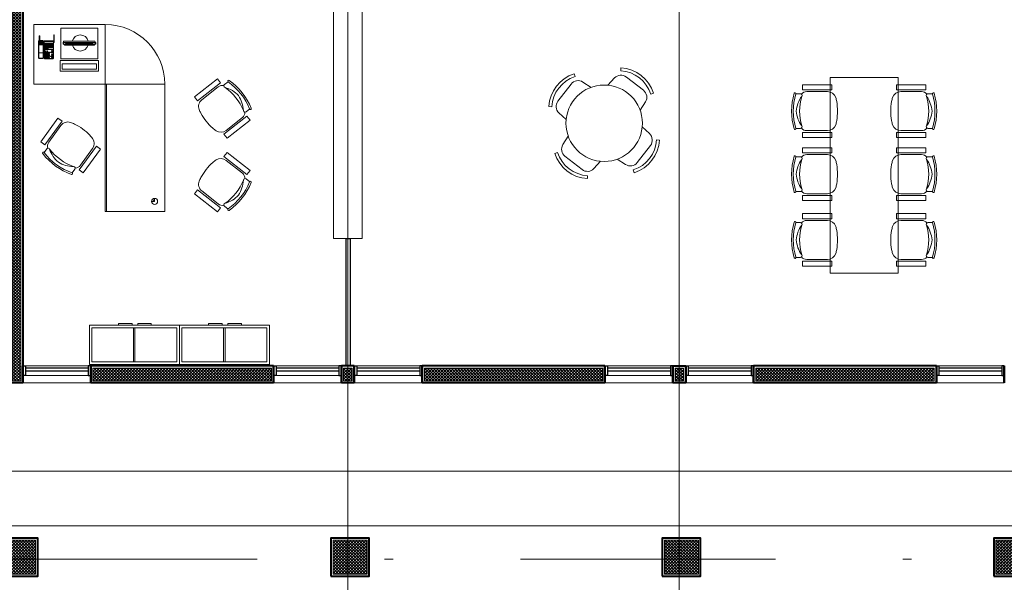
# Model space of a CAD drawing. Units: millimetres. Extents: x 764 to 1644, y 42 to 180.
# Drawn here: x 808 to 820, y 51 to 57 of the extents above; entities that cross this region are included whole.
import ezdxf

# ---------------------------------------------------------------- set-up
doc = ezdxf.new("R2010")
doc.units = ezdxf.units.MM
doc.header["$MEASUREMENT"] = 0
doc.linetypes.add('ACAD_ISO04W100', pattern=[30, 24, -3, 0, -3])
doc.linetypes.add('DASHDOT2', pattern=[0.5, 0.25, -0.125, 0, -0.125])
for name, color, linetype, lineweight in [('A', 32, 'Continuous', 5), ('B', 134, 'Continuous', 13), ('C', 53, 'Continuous', 15), ('D', 41, 'Continuous', 25), ('eixos', 158, 'Continuous', 5), ('enchimento', 30, 'Continuous', 5), ('G', 7, 'Continuous', 40)]:
    doc.layers.add(name, color=color, linetype=linetype, lineweight=lineweight)
pattern_1 = [(45, (1e-12, 2e-13), (-0.0176776695, 0.0176776695), []), (135, (1e-12, 2e-13), (-0.0176776695, -0.0176776695), [])]

# ---------------------------------------------------------------- blocks, each defined once
blk = doc.blocks.new('cadeira04')
at = {"layer": 'A'}
blk.add_lwpolyline([(-0.2, 0.424, 0.228776), (-0.23, 0.361), (-0.23, 0.117, 0.32794), (-0.16, 0.021, 0.036168), (-0.112, 0.01, 0.091436), (0.112, 0.01, 0.036168), (0.16, 0.021, 0.32794), (0.23, 0.117), (0.23, 0.361, 0.228776), (0.2, 0.424, 0.050614)], format="xyb", dxfattribs=at)
blk.add_arc((0, -0.174), 0.62, 73.7398, 106.2602, dxfattribs=at)
at = {"layer": 'B'}
blk.add_lwpolyline([(0.204, 0.491, 1), (0.21, 0.51, 0.142857), (-0.21, 0.51, 1), (-0.204, 0.491, -0.142857)], format="xyb", close=True, dxfattribs=at)
blk.add_lwpolyline([(0.205, 0.491), (0.205, 0.437, -0.613576), (0.174, 0.421, 0.139931), (0, 0.485, 0.139931), (-0.174, 0.421, -0.613576), (-0.205, 0.437), (-0.205, 0.491)], format="xyb", dxfattribs=at)
for points in [[(-0.25, 0.413), (-0.31, 0.413), (-0.31, 0.068), (-0.25, 0.068)], [(0.25, 0.413), (0.31, 0.413), (0.31, 0.068), (0.25, 0.068)]]:
    blk.add_lwpolyline(points, close=True, dxfattribs=at)
blk = doc.blocks.new('mesa_redonda_coz')
at = {"layer": 'A'}
for points in [[(-0.24, 0.38), (-0.23, 0.496, -0.389031), (-0.127, 0.59), (0.127, 0.59, -0.389031), (0.23, 0.496), (0.24, 0.38)], [(-0.38, -0.24), (-0.496, -0.23, -0.389031), (-0.59, -0.127), (-0.59, 0.127, -0.389031), (-0.496, 0.23), (-0.38, 0.24)], [(0.38, 0.24), (0.496, 0.23, -0.389031), (0.59, 0.127), (0.59, -0.127, -0.389031), (0.496, -0.23), (0.38, -0.24)], [(0.24, -0.38), (0.23, -0.496, -0.389031), (0.127, -0.59), (-0.127, -0.59, -0.389031), (-0.23, -0.496), (-0.24, -0.38)]]:
    blk.add_lwpolyline(points, format="xyb", dxfattribs=at)
at = {"layer": 'B'}
for points in [[(0.224, 0.607), (0.243, 0.636, 0.309364), (-0.243, 0.636), (-0.224, 0.607, -0.309364)], [(-0.607, 0.224), (-0.636, 0.243, 0.309364), (-0.636, -0.243), (-0.607, -0.224, -0.309364)], [(0.607, -0.224), (0.636, -0.243, 0.309364), (0.636, 0.243), (0.607, 0.224, -0.309364)], [(-0.224, -0.607), (-0.243, -0.636, 0.309364), (0.243, -0.636), (0.224, -0.607, -0.309364)]]:
    blk.add_lwpolyline(points, format="xyb", close=True, dxfattribs=at)
blk.add_circle((0, 0), 0.45, dxfattribs=at)
blk = doc.blocks.new('EERG')
at = {"layer": 'B', "extrusion": (-1.36086e-13, -0.078076, 0.996947)}
for p, q in [((-0.042, 0), (-0.042, -0.437, -0.042)), ((0.317, 0), (-0.042, 0)), ((0.317, -0.436, -0.064), (0.317, 0.002, -0.022)), ((0.317, 0), (0.317, 0.002, -0.022)), ((0.317, -0.437, -0.042), (0.317, 0))]:
    blk.add_line(p, q, dxfattribs=at)
at = {"layer": 'B'}
for points, elevation in [([(0.34, 0.005), (0.462, 0.005), (0.462, -0.443), (0.34, -0.443)], 0.001), ([(0.377, -0.018), (0.442, -0.018), (0.442, -0.422), (0.377, -0.422)], 0.022)]:
    blk.add_lwpolyline(points, close=True, dxfattribs=dict(at, elevation=elevation))
for points in [[(-0.042, -0.437, -0.042), (-0.042, 0), (0.317, 0), (0.317, -0.437, -0.042)], [(0.317, 0), (0.317, 0.002, -0.022), (0.317, -0.436, -0.064), (0.317, -0.437, -0.042)]]:
    blk.add_3dface(points, dxfattribs=at)
at = {"layer": 'C', "extrusion": (-1.36086e-13, -0.078076, 0.996947)}
for p, q in [((0.132, -0.027, -0.017), (0.112, -0.034, -0.018)), ((0.112, -0.034, -0.018), (0.146, -0.028, -0.028)), ((0.128, -0.029, -0.017), (0.127, -0.413, -0.036)), ((0.127, -0.413, -0.036), (0.128, -0.029, -0.017)), ((0.146, -0.028, -0.028), (0.128, -0.029, -0.017)), ((0.128, -0.029, -0.017), (0.146, -0.029, -0.017)), ((0.157, -0.043, -0.007), (0.132, -0.027, -0.006)), ((0.14, -0.38, -0.034), (0.14, -0.057, -0.008)), ((0.14, -0.057, -0.008), (0.157, -0.057, -0.008)), ((0.146, -0.028, -0.028), (0.143, -0.029, -0.028)), ((0.145, -0.412, -0.047), (0.146, -0.028, -0.028)), ((0.145, -0.413, -0.036), (0.146, -0.029, -0.017)), ((0.157, -0.219, -0.021), (0.157, -0.043, -0.007)), ((0.157, -0.38, -0.034), (0.157, -0.057, -0.008)), ((0.157, -0.259, 0.031), (0.157, -0.075, 0.045)), ((0.127, -0.23, -0.022), (0.127, -0.413, -0.036)), ((0.157, -0.219, -0.021), (0.157, -0.394, -0.035)), ((0.145, -0.412, -0.047), (0.112, -0.402, -0.046)), ((0.145, -0.412, -0.047), (0.112, -0.402, -0.046)), ((0.157, -0.394, -0.035), (0.127, -0.413, -0.036)), ((0.127, -0.413, -0.036), (0.145, -0.412, -0.047)), ((0.127, -0.413, -0.036), (0.145, -0.413, -0.036)), ((0.157, -0.38, -0.034), (0.14, -0.38, -0.034)), ((0.157, -0.38, -0.034), (0.157, -0.38, -0.034)), ((0.157, -0.38, -0.034), (0.157, -0.38, -0.034))]:
    blk.add_line(p, q, dxfattribs=at)
at = {"layer": 'C', "extrusion": (1, -2.05673e-12, -2.45536e-14)}
blk.add_line((0.146, -0.029, -0.017), (0.146, -0.028, -0.028), dxfattribs=at)
at = {"layer": 'C', "color": 5, "extrusion": (1, -2.05673e-12, -2.45536e-14)}
blk.add_line((0.145, -0.413, -0.036), (0.145, -0.412, -0.047), dxfattribs=at)
at = {"layer": 'C'}
for start, end in [(102.3134, 257.6866), (284.8834, 75.1166)]:
    blk.add_arc((0.132, -0.23, -0.022), 0.0955, start, end, dxfattribs=at)
for points in [[(0.112, -0.402, -0.046), (0.112, -0.034, -0.018), (0.146, -0.028, -0.028), (0.145, -0.412, -0.047)], [(0.127, -0.413, -0.036), (0.157, -0.394, -0.035), (0.157, -0.043, -0.007), (0.128, -0.029, -0.017)], [(0.145, -0.413, -0.036), (0.146, -0.029, -0.017), (0.128, -0.029, -0.017), (0.127, -0.413, -0.036)]]:
    blk.add_3dface(points, dxfattribs=at)
blk = doc.blocks.new('telefone')
at = {"layer": 'A'}
for p, q in [((0.005, 0.26), (0.011, 0.26)), ((0.005, 0.202), (0.005, 0.26)), ((0.005, 0.258), (0.011, 0.258)), ((0.011, 0.26), (0.011, 0.202)), ((0.176, 0.265), (0.176, 0.269)), ((0.176, 0.269), (0.176, 0.269)), ((0.176, 0.265), (0.176, 0.269)), ((0.176, 0.193), (0.176, 0.26)), ((0.176, 0.26), (0.176, 0.26)), ((0.176, 0.193), (0.176, 0.26)), ((0.177, 0.265), (0.177, 0.269)), ((0.177, 0.265), (0.177, 0.269)), ((0.177, 0.261), (0.177, 0.26)), ((0.177, 0.193), (0.177, 0.26)), ((0.177, 0.26), (0.177, 0.26)), ((0.177, 0.26), (0.177, 0.26)), ((0.177, 0.193), (0.177, 0.259)), ((0.178, 0.265), (0.178, 0.261)), ((0.179, 0.265), (0.179, 0.261)), ((0.18, 0.265), (0.18, 0.269)), ((0.18, 0.261), (0.18, 0.26)), ((0.18, 0.26), (0.18, 0.26)), ((0.18, 0.193), (0.18, 0.259)), ((0.181, 0.265), (0.181, 0.269)), ((0.181, 0.265), (0.181, 0.269)), ((0.181, 0.269), (0.181, 0.269)), ((0.181, 0.265), (0.181, 0.269)), ((0.181, 0.193), (0.181, 0.26)), ((0.181, 0.193), (0.181, 0.26)), ((0.181, 0.26), (0.181, 0.26)), ((0.181, 0.193), (0.181, 0.26)), ((0.181, 0.26), (0.181, 0.26)), ((-0.003, 0.194), (-0.003, 0)), ((0, 0.194), (0, 0)), ((0.002, 0.187), (0.002, 0.157)), ((0.003, 0.187), (0.003, 0.157)), ((0.005, 0.202), (0.011, 0.202)), ((0.005, 0.202), (0.005, 0.202)), ((0.005, 0.199), (0.047, 0.199)), ((0.005, 0.188), (0.005, 0.172)), ((0.005, 0.188), (0.047, 0.188)), ((0.005, 0.18), (0.047, 0.18)), ((0.005, 0.172), (0.005, 0.156)), ((0.005, 0.172), (0.047, 0.172)), ((0.005, 0.164), (0.047, 0.164)), ((0.005, 0.156), (0.047, 0.156)), ((0.007, 0.192), (0.045, 0.192)), ((0.007, 0.191), (0.045, 0.191)), ((0.007, 0.153), (0.045, 0.153)), ((0.007, 0.152), (0.045, 0.152)), ((0.011, 0.202), (0.047, 0.202)), ((0.047, 0.188), (0.047, 0.156)), ((0.049, 0.187), (0.049, 0.157)), ((0.05, 0.187), (0.05, 0.157)), ((0.052, 0.194), (0.052, 0)), ((0.055, 0.194), (0.055, 0.188)), ((0.062, 0.188), (0.055, 0.188)), ((0.055, 0.188), (0.055, 0.004)), ((0.062, 0.193), (0.062, 0.188)), ((0.062, 0.188), (0.062, 0.004)), ((0.062, 0.171), (0.161, 0.171)), ((0.062, 0.17), (0.161, 0.17)), ((0.062, 0.122), (0.161, 0.122)), ((0.062, 0.121), (0.161, 0.121)), ((0.063, 0.17), (0.063, 0.122)), ((0.065, 0.168), (0.065, 0.124)), ((0.065, 0.168), (0.163, 0.168)), ((0.098, 0.16), (0.065, 0.16)), ((0.098, 0.151), (0.065, 0.151)), ((0.098, 0.143), (0.065, 0.143)), ((0.098, 0.134), (0.065, 0.134)), ((0.065, 0.124), (0.163, 0.124)), ((0.067, 0.198), (0.166, 0.198)), ((0.067, 0.195), (0.166, 0.195)), ((0.067, 0.191), (0.166, 0.191)), ((0.098, 0.168), (0.098, 0.124)), ((0.11, 0.165), (0.102, 0.165)), ((0.11, 0.165), (0.102, 0.165)), ((0.11, 0.164), (0.102, 0.164)), ((0.11, 0.163), (0.102, 0.163)), ((0.11, 0.157), (0.102, 0.157)), ((0.11, 0.157), (0.102, 0.157)), ((0.11, 0.155), (0.102, 0.155)), ((0.11, 0.155), (0.102, 0.155)), ((0.11, 0.148), (0.102, 0.148)), ((0.11, 0.148), (0.102, 0.148)), ((0.11, 0.146), (0.102, 0.146)), ((0.11, 0.146), (0.102, 0.146)), ((0.11, 0.139), (0.102, 0.139)), ((0.11, 0.139), (0.102, 0.139)), ((0.11, 0.137), (0.102, 0.137)), ((0.11, 0.137), (0.102, 0.137)), ((0.11, 0.13), (0.102, 0.13)), ((0.11, 0.13), (0.102, 0.13)), ((0.11, 0.129), (0.102, 0.129)), ((0.11, 0.128), (0.102, 0.128)), ((0.114, 0.168), (0.114, 0.124)), ((0.147, 0.16), (0.114, 0.16)), ((0.147, 0.151), (0.114, 0.151)), ((0.147, 0.143), (0.114, 0.143)), ((0.147, 0.134), (0.114, 0.134)), ((0.147, 0.168), (0.147, 0.124)), ((0.159, 0.165), (0.151, 0.165)), ((0.159, 0.165), (0.151, 0.165)), ((0.159, 0.164), (0.151, 0.164)), ((0.159, 0.163), (0.151, 0.163)), ((0.159, 0.157), (0.151, 0.157)), ((0.159, 0.157), (0.151, 0.157)), ((0.159, 0.155), (0.151, 0.155)), ((0.159, 0.155), (0.151, 0.155)), ((0.159, 0.148), (0.151, 0.148)), ((0.159, 0.148), (0.151, 0.148)), ((0.159, 0.146), (0.151, 0.146)), ((0.159, 0.146), (0.151, 0.146)), ((0.159, 0.139), (0.151, 0.139)), ((0.159, 0.139), (0.151, 0.139)), ((0.159, 0.137), (0.151, 0.137)), ((0.159, 0.137), (0.151, 0.137)), ((0.159, 0.13), (0.151, 0.13)), ((0.159, 0.13), (0.151, 0.13)), ((0.159, 0.129), (0.151, 0.129)), ((0.159, 0.128), (0.151, 0.128)), ((0.163, 0.168), (0.163, 0.124)), ((0.165, 0.166), (0.165, 0.126)), ((0.166, 0.166), (0.166, 0.126)), ((0.171, 0.193), (0.171, 0.186)), ((0.171, 0.186), (0.175, 0.186)), ((0.171, 0.186), (0.171, 0.178)), ((0.171, 0.178), (0.175, 0.178)), ((0.171, 0.178), (0.171, -0.004)), ((0.175, 0.186), (0.175, 0.179)), ((0.175, 0.186), (0.175, 0.186)), ((0.175, 0.186), (0.176, 0.186)), ((0.175, 0.179), (0.178, 0.179)), ((0.175, 0.179), (0.175, 0.179)), ((0.176, 0.191), (0.176, 0.193)), ((0.176, 0.191), (0.176, 0.193)), ((0.176, 0.193), (0.176, 0.193)), ((0.176, 0.19), (0.176, 0.191)), ((0.176, 0.186), (0.176, 0.19)), ((0.176, 0.182), (0.176, 0.19)), ((0.176, 0.182), (0.176, 0.186)), ((0.176, 0.182), (0.181, 0.182)), ((0.177, 0.19), (0.177, 0.193)), ((0.177, 0.191), (0.177, 0.193)), ((0.177, 0.182), (0.177, 0.19)), ((0.177, 0.182), (0.177, 0.19)), ((0.18, 0.19), (0.18, 0.193)), ((0.18, 0.182), (0.18, 0.19)), ((0.181, 0.191), (0.181, 0.193)), ((0.181, 0.191), (0.181, 0.193)), ((0.181, 0.191), (0.181, 0.193)), ((0.181, 0.193), (0.181, 0.193)), ((0.181, 0.19), (0.181, 0.191)), ((0.181, 0.182), (0.181, 0.19)), ((0.181, 0.182), (0.181, 0.19)), ((0.181, 0.182), (0.181, 0.19)), ((0.181, 0.183), (0.181, 0.182)), ((-0.003, 0.057), (0.055, 0.057)), ((0.055, 0.004), (0.055, 0)), ((0.062, 0.004), (0.055, 0.004)), ((0.062, 0.103), (0.171, 0.103)), ((0.062, 0.004), (0.062, -0.004)), ((0.065, 0.095), (0.065, -0.004)), ((0.068, 0.098), (0.165, 0.098)), ((0.072, 0.066), (0.082, 0.066)), ((0.072, 0.056), (0.082, 0.056)), ((0.072, 0.048), (0.082, 0.048)), ((0.072, 0.048), (0.082, 0.048)), ((0.072, 0.038), (0.082, 0.038)), ((0.072, 0.038), (0.082, 0.038)), ((0.072, 0.031), (0.082, 0.031)), ((0.072, 0.031), (0.082, 0.031)), ((0.072, 0.021), (0.082, 0.021)), ((0.072, 0.021), (0.082, 0.021)), ((0.072, 0.013), (0.082, 0.013)), ((0.072, 0.013), (0.082, 0.013)), ((0.072, 0.003), (0.082, 0.003)), ((0.072, 0.003), (0.082, 0.003)), ((0.073, 0.065), (0.081, 0.065)), ((0.073, 0.057), (0.081, 0.057)), ((0.073, 0.047), (0.081, 0.047)), ((0.073, 0.047), (0.081, 0.047)), ((0.073, 0.039), (0.081, 0.039)), ((0.073, 0.039), (0.081, 0.039)), ((0.073, 0.03), (0.081, 0.03)), ((0.073, 0.03), (0.081, 0.03)), ((0.073, 0.021), (0.081, 0.021)), ((0.073, 0.021), (0.081, 0.021)), ((0.073, 0.012), (0.081, 0.012)), ((0.073, 0.012), (0.081, 0.012)), ((0.073, 0.004), (0.081, 0.004)), ((0.073, 0.004), (0.081, 0.004)), ((0.102, 0.066), (0.092, 0.066)), ((0.092, 0.066), (0.102, 0.066)), ((0.102, 0.056), (0.092, 0.056)), ((0.092, 0.056), (0.102, 0.056)), ((0.102, 0.048), (0.092, 0.048)), ((0.092, 0.048), (0.102, 0.048)), ((0.092, 0.048), (0.102, 0.048)), ((0.102, 0.048), (0.092, 0.048)), ((0.102, 0.038), (0.092, 0.038)), ((0.092, 0.038), (0.102, 0.038)), ((0.092, 0.038), (0.102, 0.038)), ((0.102, 0.038), (0.092, 0.038)), ((0.102, 0.031), (0.092, 0.031)), ((0.092, 0.031), (0.102, 0.031)), ((0.092, 0.031), (0.102, 0.031)), ((0.102, 0.031), (0.092, 0.031)), ((0.102, 0.021), (0.092, 0.021)), ((0.092, 0.021), (0.102, 0.021)), ((0.092, 0.021), (0.102, 0.021)), ((0.102, 0.021), (0.092, 0.021)), ((0.102, 0.013), (0.092, 0.013)), ((0.092, 0.013), (0.102, 0.013)), ((0.092, 0.013), (0.102, 0.013)), ((0.102, 0.013), (0.092, 0.013)), ((0.102, 0.003), (0.092, 0.003)), ((0.092, 0.003), (0.102, 0.003)), ((0.092, 0.003), (0.102, 0.003)), ((0.102, 0.003), (0.092, 0.003)), ((0.101, 0.065), (0.093, 0.065)), ((0.093, 0.065), (0.101, 0.065)), ((0.101, 0.057), (0.093, 0.057)), ((0.093, 0.057), (0.101, 0.057)), ((0.101, 0.047), (0.093, 0.047)), ((0.093, 0.047), (0.101, 0.047)), ((0.093, 0.047), (0.101, 0.047)), ((0.101, 0.047), (0.093, 0.047)), ((0.101, 0.039), (0.093, 0.039)), ((0.093, 0.039), (0.101, 0.039)), ((0.093, 0.039), (0.101, 0.039)), ((0.101, 0.039), (0.093, 0.039)), ((0.101, 0.03), (0.093, 0.03)), ((0.093, 0.03), (0.101, 0.03)), ((0.093, 0.03), (0.101, 0.03)), ((0.101, 0.03), (0.093, 0.03)), ((0.101, 0.021), (0.093, 0.021)), ((0.093, 0.021), (0.101, 0.021)), ((0.093, 0.021), (0.101, 0.021)), ((0.101, 0.021), (0.093, 0.021)), ((0.101, 0.012), (0.093, 0.012)), ((0.093, 0.012), (0.101, 0.012)), ((0.093, 0.012), (0.101, 0.012)), ((0.101, 0.012), (0.093, 0.012)), ((0.101, 0.004), (0.093, 0.004)), ((0.093, 0.004), (0.101, 0.004)), ((0.093, 0.004), (0.101, 0.004)), ((0.101, 0.004), (0.093, 0.004)), ((0.122, 0.066), (0.113, 0.066)), ((0.122, 0.065), (0.113, 0.065)), ((0.122, 0.057), (0.113, 0.057)), ((0.122, 0.056), (0.113, 0.056)), ((0.122, 0.048), (0.113, 0.048)), ((0.122, 0.048), (0.113, 0.048)), ((0.122, 0.047), (0.113, 0.047)), ((0.122, 0.047), (0.113, 0.047)), ((0.122, 0.039), (0.113, 0.039)), ((0.122, 0.039), (0.113, 0.039)), ((0.122, 0.038), (0.113, 0.038)), ((0.122, 0.038), (0.113, 0.038)), ((0.122, 0.031), (0.113, 0.031)), ((0.122, 0.031), (0.113, 0.031)), ((0.122, 0.03), (0.113, 0.03)), ((0.122, 0.03), (0.113, 0.03)), ((0.122, 0.021), (0.113, 0.021)), ((0.122, 0.021), (0.113, 0.021)), ((0.122, 0.021), (0.113, 0.021)), ((0.122, 0.021), (0.113, 0.021)), ((0.122, 0.013), (0.113, 0.013)), ((0.122, 0.013), (0.113, 0.013)), ((0.122, 0.012), (0.113, 0.012)), ((0.122, 0.012), (0.113, 0.012)), ((0.122, 0.004), (0.113, 0.004)), ((0.122, 0.004), (0.113, 0.004)), ((0.122, 0.003), (0.113, 0.003)), ((0.122, 0.003), (0.113, 0.003)), ((0.157, 0.079), (0.151, 0.079)), ((0.157, 0.079), (0.151, 0.079)), ((0.157, 0.078), (0.151, 0.078)), ((0.157, 0.078), (0.151, 0.078)), ((0.157, 0.061), (0.151, 0.061)), ((0.157, 0.06), (0.151, 0.06)), ((0.157, 0.059), (0.151, 0.059)), ((0.157, 0.059), (0.151, 0.059)), ((0.168, 0.095), (0.168, -0.004)), ((0.005, -0.005), (0.047, -0.005)), ((0.005, -0.008), (0.047, -0.008)), ((0.07, -0.009), (0.163, -0.009)), ((0.07, -0.012), (0.163, -0.012))]:
    blk.add_line(p, q, dxfattribs=at)
for points in [[(0.181, 0.269, 0.203717), (0.181, 0.269, 0.340222), (0.181, 0.269, 0.037447), (0.18, 0.269, 0.015975), (0.18, 0.27, 0.011359), (0.179, 0.27, 0.011359), (0.178, 0.27, 0.015975), (0.177, 0.269, 0.037447), (0.176, 0.269, 0.340222), (0.176, 0.269, 0.340222)], [(0.176, 0.269, 0.340222), (0.176, 0.269, 0.037447)], [(0.176, 0.269, 0.037447), (0.177, 0.269, 0.015975), (0.178, 0.269, 0.011359), (0.179, 0.269, 0.011359), (0.18, 0.269, 0.015975), (0.18, 0.269, 0.037447), (0.181, 0.269, 0.127658), (0.181, 0.269, 0.340222)], [(0.176, 0.269, 0.340222), (0.176, 0.269, 0.037447), (0.177, 0.269, 0.015975), (0.178, 0.269, 0.011359), (0.179, 0.269, 0.011359), (0.18, 0.269, 0.015975), (0.18, 0.269, 0.037447), (0.181, 0.269, 0.340222), (0.181, 0.269, 0.340222)], [(0.176, 0.265, 0.340222), (0.176, 0.265, 0.037447), (0.177, 0.265, 0.015975), (0.178, 0.265, 0.003987), (0.178, 0.265, 0.011359)], [(0.176, 0.26, 0.018624), (0.177, 0.26, 0.015975)], [(0.176, 0.26, 0.028607), (0.177, 0.26, 0.015975), (0.178, 0.259, 0.011359), (0.179, 0.259, 0.011359), (0.18, 0.259, 0.015975), (0.18, 0.26, 0.028607), (0.181, 0.26, 0.340222)], [(0.176, 0.26, 0.340222), (0.176, 0.26, 0.00883), (0.176, 0.26, 0.015975)], [(0.177, 0.261, 0.002159), (0.178, 0.261, 0.003576), (0.178, 0.261, 0.007783)], [(0.177, 0.26, 0.008946), (0.177, 0.26, 0.011359)], [(0.177, 0.26, 0.017035), (0.177, 0.26, 0.005859), (0.177, 0.26, 0.011359)], [(0.177, 0.26, 0.001777), (0.178, 0.26, 0.011359), (0.179, 0.26, 0.011359), (0.18, 0.26, 0.001777), (0.18, 0.26, 0.037447)], [(0.177, 0.26, 0.010115), (0.178, 0.26, 0.011359), (0.179, 0.26, 0.011359), (0.18, 0.26, 0.010115), (0.18, 0.26, 0.017035)], [(0.177, 0.26, 0.013929), (0.177, 0.26, 0.015975), (0.178, 0.26, 0.011359), (0.179, 0.26, 0.011359), (0.18, 0.26, 0.015975), (0.18, 0.26, 0.013929), (0.181, 0.26, 0.037447)], [(0.178, 0.265, 0.007373), (0.179, 0.265, 0.007373), (0.179, 0.265, 0.015975)], [(0.178, 0.261, 0.007783), (0.179, 0.261, 0.007783), (0.179, 0.261, 0.002159)], [(0.179, 0.265, 0.003987), (0.18, 0.265, 0.015975), (0.18, 0.265, 0.037447), (0.181, 0.265, 0.340222), (0.181, 0.265, 0.340222)], [(0.179, 0.261, 0.003576), (0.18, 0.261, 0.002159), (0.18, 0.261, 0.037447)], [(0.18, 0.26, 0.008946), (0.18, 0.26, 0.037447)], [(0.18, 0.26, 0.005859), (0.18, 0.26, 0.017035), (0.181, 0.26, 0.037447)], [(0.181, 0.26, 0.018624), (0.181, 0.26, 0.037447)], [(0.181, 0.26, 0.00883), (0.181, 0.26, 0.340222), (0.181, 0.26, 0.340222)]]:
    blk.add_lwpolyline(points, format="xyb", dxfattribs=at)
for centre, radius in [((0.074, 0.078), 0.005), ((0.075, 0.111), 0.00401), ((0.074, 0.078), 0.0035), ((0.075, 0.111), 0.00201), ((0.091, 0.111), 0.00401), ((0.091, 0.111), 0.00401), ((0.091, 0.111), 0.00201), ((0.091, 0.111), 0.00201), ((0.098, 0.078), 0.005), ((0.098, 0.078), 0.0035), ((0.107, 0.111), 0.00401), ((0.107, 0.111), 0.00201), ((0.14, 0.065), 0.00204), ((0.14, 0.016), 0.00204), ((0.14, 0.065), 0.00125), ((0.14, 0.016), 0.00125), ((0.155, 0.031), 0.00771), ((0.155, 0.008), 0.00771), ((0.154, 0.078), 0.0055), ((0.154, 0.06), 0.0055), ((0.155, 0.031), 0.00685), ((0.155, 0.008), 0.00685), ((0.154, 0.078), 0.0045), ((0.154, 0.06), 0.0045)]:
    blk.add_circle(centre, radius, dxfattribs=at)
for centre, radius, start, end in [((0.005, 0.194), 0.008, 90, 180), ((0.005, 0.194), 0.005, 90, 180), ((0.007, 0.187), 0.005, 90, 180), ((0.007, 0.157), 0.005, 180, 270), ((0.007, 0.187), 0.0041, 90, 180), ((0.007, 0.157), 0.0041, 180, 270), ((0.045, 0.187), 0.005, 0, 90), ((0.045, 0.187), 0.0041, 0, 90), ((0.045, 0.157), 0.0041, 270, 0), ((0.045, 0.157), 0.005, 270, 0), ((0.047, 0.194), 0.008, 0, 90), ((0.047, 0.194), 0.005, 0, 90), ((0.067, 0.193), 0.005, 90, 180), ((0.067, 0.19), 0.005, 90, 180), ((0.067, 0.186), 0.005, 90, 180), ((0.103, 0.164), 0.00105, 123.0706, 236.9294), ((0.103, 0.164), 0.00121, 120.65, 239.35), ((0.103, 0.156), 0.00121, 120.65, 239.35), ((0.103, 0.156), 0.00105, 123.0706, 236.9294), ((0.103, 0.147), 0.00121, 120.65, 239.35), ((0.103, 0.147), 0.00105, 123.0706, 236.9294), ((0.103, 0.138), 0.00105, 123.0706, 236.9294), ((0.103, 0.138), 0.00121, 120.65, 239.35), ((0.103, 0.129), 0.00121, 120.65, 239.35), ((0.103, 0.129), 0.00105, 123.0706, 236.9294), ((0.109, 0.164), 0.00121, 300.65, 59.35), ((0.109, 0.164), 0.00105, 303.0706, 56.9294), ((0.109, 0.156), 0.00105, 303.0706, 56.9294), ((0.109, 0.156), 0.00121, 300.65, 59.35), ((0.109, 0.147), 0.00105, 303.0706, 56.9294), ((0.109, 0.147), 0.00121, 300.65, 59.35), ((0.109, 0.138), 0.00121, 300.65, 59.35), ((0.109, 0.138), 0.00105, 303.0706, 56.9294), ((0.109, 0.129), 0.00105, 303.0706, 56.9294), ((0.109, 0.129), 0.00121, 300.65, 59.35), ((0.152, 0.164), 0.00121, 120.65, 239.35), ((0.152, 0.164), 0.00105, 123.0706, 236.9294), ((0.152, 0.156), 0.00105, 123.0706, 236.9294), ((0.152, 0.156), 0.00121, 120.65, 239.35), ((0.152, 0.147), 0.00105, 123.0706, 236.9294), ((0.152, 0.147), 0.00121, 120.65, 239.35), ((0.152, 0.138), 0.00121, 120.65, 239.35), ((0.152, 0.138), 0.00105, 123.0706, 236.9294), ((0.152, 0.129), 0.00105, 123.0706, 236.9294), ((0.152, 0.129), 0.00121, 120.65, 239.35), ((0.158, 0.164), 0.00105, 303.0706, 56.9294), ((0.158, 0.164), 0.00121, 300.65, 59.35), ((0.158, 0.156), 0.00121, 300.65, 59.35), ((0.158, 0.156), 0.00105, 303.0706, 56.9294), ((0.158, 0.147), 0.00121, 300.65, 59.35), ((0.158, 0.147), 0.00105, 303.0706, 56.9294), ((0.158, 0.138), 0.00105, 303.0706, 56.9294), ((0.158, 0.138), 0.00121, 300.65, 59.35), ((0.158, 0.129), 0.00121, 300.65, 59.35), ((0.158, 0.129), 0.00105, 303.0706, 56.9294), ((0.161, 0.166), 0.005, 0, 90), ((0.161, 0.166), 0.004, 0, 90), ((0.161, 0.126), 0.005, 270, 0), ((0.161, 0.126), 0.004, 270, 0), ((0.166, 0.193), 0.005, 0, 90), ((0.166, 0.19), 0.005, 0, 90), ((0.166, 0.186), 0.005, 0, 90), ((0.179, 0.202), 0.00896, 254.6441, 254.6441), ((0.175, 0.186), 0.0004, 0, 90), ((0.175, 0.179), 0.0004, 270, 0), ((0.179, 0.202), 0.00896, 254.6441, 285.3559), ((0.176, 0.193), 0.0001, 74.6441, 180), ((0.176, 0.193), 0.0001, 180, 254.2887), ((0.179, 0.202), 0.00896, 254.2887, 254.5382), ((0.179, 0.202), 0.00896, 254.5382, 285.4618), ((0.179, 0.199), 0.00896, 254.5382, 285.4618), ((0.176, 0.191), 0.0001, 180, 254.2887), ((0.179, 0.199), 0.00896, 254.2887, 254.5382), ((0.179, 0.199), 0.00896, 254.6441, 285.3559), ((0.176, 0.19), 0.0001, 74.6441, 180), ((0.179, 0.191), 0.00896, 253.8039, 286.1961), ((0.178, 0.182), 0.003, 270, 0), ((0.181, 0.193), 0.0001, 285.7113, 0), ((0.181, 0.193), 0.0001, 0, 105.3559), ((0.179, 0.202), 0.00896, 285.4618, 285.7113), ((0.181, 0.191), 0.0001, 285.7113, 0), ((0.179, 0.199), 0.00896, 285.4618, 285.7113), ((0.181, 0.19), 0.0001, 0, 105.3559), ((0.005, 0), 0.008, 180, 270), ((0.005, 0), 0.005, 180, 270), ((0.047, 0), 0.005, 270, 0), ((0.047, 0), 0.008, 270, 0), ((0.073, 0.107), 0.0117, 201.763, 233.7065), ((0.068, 0.095), 0.003, 90, 180), ((0.075, 0.061), 0.00581, 120.65, 239.35), ((0.075, 0.043), 0.00581, 120.65, 239.35), ((0.075, 0.043), 0.00581, 120.65, 239.35), ((0.075, 0.026), 0.00581, 120.65, 239.35), ((0.075, 0.026), 0.00581, 120.65, 239.35), ((0.075, 0.008), 0.00581, 120.65, 239.35), ((0.075, 0.008), 0.00581, 120.65, 239.35), ((0.075, 0.061), 0.00501, 123.0706, 236.9294), ((0.075, 0.043), 0.00501, 123.0706, 236.9294), ((0.075, 0.043), 0.00501, 123.0706, 236.9294), ((0.075, 0.026), 0.00501, 123.0706, 236.9294), ((0.075, 0.026), 0.00501, 123.0706, 236.9294), ((0.075, 0.008), 0.00501, 123.0706, 236.9294), ((0.075, 0.008), 0.00501, 123.0706, 236.9294), ((0.079, 0.061), 0.00501, 303.0706, 56.9294), ((0.079, 0.043), 0.00501, 303.0706, 56.9294), ((0.079, 0.043), 0.00501, 303.0706, 56.9294), ((0.079, 0.026), 0.00501, 303.0706, 56.9294), ((0.079, 0.026), 0.00501, 303.0706, 56.9294), ((0.079, 0.008), 0.00501, 303.0706, 56.9294), ((0.079, 0.008), 0.00501, 303.0706, 56.9294), ((0.079, 0.061), 0.00581, 300.65, 59.35), ((0.079, 0.043), 0.00581, 300.65, 59.35), ((0.079, 0.043), 0.00581, 300.65, 59.35), ((0.079, 0.026), 0.00581, 300.65, 59.35), ((0.079, 0.026), 0.00581, 300.65, 59.35), ((0.079, 0.008), 0.00581, 300.65, 59.35), ((0.079, 0.008), 0.00581, 300.65, 59.35), ((0.095, 0.061), 0.00581, 120.65, 239.35), ((0.095, 0.061), 0.00581, 120.65, 239.35), ((0.095, 0.061), 0.00501, 123.0706, 236.9294), ((0.095, 0.061), 0.00501, 123.0706, 236.9294), ((0.095, 0.043), 0.00581, 120.65, 239.35), ((0.095, 0.043), 0.00581, 120.65, 239.35), ((0.095, 0.043), 0.00581, 120.65, 239.35), ((0.095, 0.043), 0.00581, 120.65, 239.35), ((0.095, 0.043), 0.00501, 123.0706, 236.9294), ((0.095, 0.043), 0.00501, 123.0706, 236.9294), ((0.095, 0.043), 0.00501, 123.0706, 236.9294), ((0.095, 0.043), 0.00501, 123.0706, 236.9294), ((0.095, 0.026), 0.00581, 120.65, 239.35), ((0.095, 0.026), 0.00581, 120.65, 239.35), ((0.095, 0.026), 0.00581, 120.65, 239.35), ((0.095, 0.026), 0.00581, 120.65, 239.35), ((0.095, 0.026), 0.00501, 123.0706, 236.9294), ((0.095, 0.026), 0.00501, 123.0706, 236.9294), ((0.095, 0.026), 0.00501, 123.0706, 236.9294), ((0.095, 0.026), 0.00501, 123.0706, 236.9294), ((0.095, 0.008), 0.00581, 120.65, 239.35), ((0.095, 0.008), 0.00581, 120.65, 239.35), ((0.095, 0.008), 0.00581, 120.65, 239.35), ((0.095, 0.008), 0.00581, 120.65, 239.35), ((0.095, 0.008), 0.00501, 123.0706, 236.9294), ((0.095, 0.008), 0.00501, 123.0706, 236.9294), ((0.095, 0.008), 0.00501, 123.0706, 236.9294), ((0.095, 0.008), 0.00501, 123.0706, 236.9294), ((0.099, 0.061), 0.00501, 303.0706, 56.9294), ((0.099, 0.061), 0.00501, 303.0706, 56.9294), ((0.099, 0.043), 0.00501, 303.0706, 56.9294), ((0.099, 0.043), 0.00501, 303.0706, 56.9294), ((0.099, 0.043), 0.00501, 303.0706, 56.9294), ((0.099, 0.043), 0.00501, 303.0706, 56.9294), ((0.099, 0.026), 0.00501, 303.0706, 56.9294), ((0.099, 0.026), 0.00501, 303.0706, 56.9294), ((0.099, 0.026), 0.00501, 303.0706, 56.9294), ((0.099, 0.026), 0.00501, 303.0706, 56.9294), ((0.099, 0.008), 0.00501, 303.0706, 56.9294), ((0.099, 0.008), 0.00501, 303.0706, 56.9294), ((0.099, 0.008), 0.00501, 303.0706, 56.9294), ((0.099, 0.008), 0.00501, 303.0706, 56.9294), ((0.099, 0.061), 0.00581, 300.65, 59.35), ((0.099, 0.061), 0.00581, 300.65, 59.35), ((0.099, 0.043), 0.00581, 300.65, 59.35), ((0.099, 0.043), 0.00581, 300.65, 59.35), ((0.099, 0.043), 0.00581, 300.65, 59.35), ((0.099, 0.043), 0.00581, 300.65, 59.35), ((0.099, 0.026), 0.00581, 300.65, 59.35), ((0.099, 0.026), 0.00581, 300.65, 59.35), ((0.099, 0.026), 0.00581, 300.65, 59.35), ((0.099, 0.026), 0.00581, 300.65, 59.35), ((0.099, 0.008), 0.00581, 300.65, 59.35), ((0.099, 0.008), 0.00581, 300.65, 59.35), ((0.099, 0.008), 0.00581, 300.65, 59.35), ((0.099, 0.008), 0.00581, 300.65, 59.35), ((0.116, 0.061), 0.00581, 120.65, 239.35), ((0.116, 0.043), 0.00581, 120.65, 239.35), ((0.116, 0.043), 0.00581, 120.65, 239.35), ((0.116, 0.026), 0.00581, 120.65, 239.35), ((0.116, 0.026), 0.00581, 120.65, 239.35), ((0.116, 0.008), 0.00581, 120.65, 239.35), ((0.116, 0.008), 0.00581, 120.65, 239.35), ((0.116, 0.061), 0.00501, 123.0706, 236.9294), ((0.116, 0.043), 0.00501, 123.0706, 236.9294), ((0.116, 0.043), 0.00501, 123.0706, 236.9294), ((0.116, 0.026), 0.00501, 123.0706, 236.9294), ((0.116, 0.026), 0.00501, 123.0706, 236.9294), ((0.116, 0.008), 0.00501, 123.0706, 236.9294), ((0.116, 0.008), 0.00501, 123.0706, 236.9294), ((0.119, 0.061), 0.00581, 300.65, 59.35), ((0.119, 0.061), 0.00501, 303.0706, 56.9294), ((0.119, 0.043), 0.00581, 300.65, 59.35), ((0.119, 0.043), 0.00581, 300.65, 59.35), ((0.119, 0.043), 0.00501, 303.0706, 56.9294), ((0.119, 0.043), 0.00501, 303.0706, 56.9294), ((0.119, 0.026), 0.00581, 300.65, 59.35), ((0.119, 0.026), 0.00581, 300.65, 59.35), ((0.119, 0.026), 0.00501, 303.0706, 56.9294), ((0.119, 0.026), 0.00501, 303.0706, 56.9294), ((0.119, 0.008), 0.00581, 300.65, 59.35), ((0.119, 0.008), 0.00581, 300.65, 59.35), ((0.119, 0.008), 0.00501, 303.0706, 56.9294), ((0.119, 0.008), 0.00501, 303.0706, 56.9294), ((0.151, 0.078), 0.000838, 123.0706, 236.9294), ((0.151, 0.078), 0.000972, 120.65, 239.35), ((0.151, 0.06), 0.000972, 120.65, 239.35), ((0.151, 0.06), 0.000838, 123.0706, 236.9294), ((0.156, 0.078), 0.000972, 300.65, 59.35), ((0.156, 0.078), 0.000838, 303.0706, 56.9294), ((0.156, 0.06), 0.000972, 300.65, 59.35), ((0.156, 0.06), 0.000838, 303.0706, 56.9294), ((0.165, 0.095), 0.003, 0, 90), ((0.16, 0.107), 0.0117, 306.2935, 338.237), ((0.07, -0.004), 0.008, 180, 270), ((0.07, -0.004), 0.005, 180, 270), ((0.163, -0.004), 0.005, 270, 0), ((0.163, -0.004), 0.008, 270, 0)]:
    blk.add_arc(centre, radius, start, end, dxfattribs=at)
blk = doc.blocks.new('Armario_coz')
at = {"layer": 'A'}
for p, q in [((0, 0), (0, 0.46)), ((1.06, 0.46), (0, 0.46)), ((1.06, 0), (1.06, 0.46)), ((1.06, 0), (0, 0))]:
    blk.add_line(p, q, dxfattribs=at)
for points in [[(0.503, 0), (0.343, 0), (0.343, -0.021), (0.503, -0.021)], [(0.569, 0), (0.729, 0), (0.729, -0.021), (0.569, -0.021)]]:
    blk.add_lwpolyline(points, close=True, dxfattribs=at)
at = {"layer": 'B'}
for p, q in [((0.52, 0.03), (0.52, 0.43)), ((0.537, 0.03), (0.537, 0.43))]:
    blk.add_line(p, q, dxfattribs=at)
blk.add_lwpolyline([(1.03, 0.43), (0.03, 0.43), (0.03, 0.03), (1.03, 0.03)], close=True, dxfattribs=at)

msp = doc.modelspace()

# ---------------------------------------------------------------- hatches: boundary and pattern name
at = {"layer": 'enchimento'}
h = msp.add_hatch(dxfattribs=at)
h.set_pattern_fill('_USER', color=256, scale=0.025, angle=45, style=0, double=1, pattern_type=0)
h.set_pattern_definition(pattern_1)
h.paths.add_polyline_path([(809.066, 61.685), (807.073, 61.685), (807.073, 61.585), (807.991, 61.585), (807.991, 52.935), (808.091, 52.935), (808.091, 53.11), (808.091, 61.585), (809.066, 61.585)])
h = msp.add_hatch(dxfattribs=at)
h.set_pattern_fill('_USER', color=256, scale=0.025, angle=45, style=0, double=1, pattern_type=0)
h.set_pattern_definition(pattern_1)
h.paths.add_polyline_path([(807.141, 53.085), (805.091, 53.085), (805.091, 52.996), (805.091, 52.935), (807.141, 52.935)])
h.paths.add_polyline_path([(811.041, 53.085), (808.941, 53.085), (808.941, 52.996), (808.941, 52.935), (811.041, 52.935)])
h = msp.add_hatch(dxfattribs=at)
h.set_pattern_fill('_USER', color=256, scale=0.025, angle=45, style=0, double=1, pattern_type=0)
h.set_pattern_definition(pattern_1)
h.paths.add_polyline_path([(811.991, 53.085), (811.891, 53.085), (811.891, 52.996), (811.891, 52.935), (811.991, 52.935)])
h.paths.add_polyline_path([(814.941, 53.085), (812.841, 53.085), (812.841, 52.996), (812.841, 52.935), (814.941, 52.935)])
h.paths.add_polyline_path([(815.891, 53.085), (815.791, 53.085), (815.791, 52.996), (815.791, 52.935), (815.891, 52.935)])
h = msp.add_hatch(dxfattribs=at)
h.set_pattern_fill('_USER', color=256, scale=0.025, angle=45, style=0, double=1, pattern_type=0)
h.set_pattern_definition(pattern_1)
h.paths.add_polyline_path([(818.841, 53.085), (816.741, 53.085), (816.741, 52.996), (816.741, 52.935), (818.841, 52.935)])
h = msp.add_hatch(dxfattribs=at)
h.set_pattern_fill('_USER', color=256, scale=0.025, angle=45, style=0, double=1, pattern_type=0)
h.set_pattern_definition(pattern_1)
h.paths.add_polyline_path([(800.016, 50.61), (800.466, 50.61), (800.466, 51.06), (800.016, 51.06)])
h.paths.add_polyline_path([(803.966, 50.66), (804.366, 50.66), (804.366, 51.06), (803.966, 51.06)])
h.paths.add_polyline_path([(807.866, 50.66), (808.266, 50.66), (808.266, 51.06), (807.866, 51.06)])
h.paths.add_polyline_path([(811.766, 50.66), (812.166, 50.66), (812.166, 51.06), (811.766, 51.06)])
h.paths.add_polyline_path([(815.666, 50.66), (816.066, 50.66), (816.066, 51.06), (815.666, 51.06)])
h.paths.add_polyline_path([(819.566, 50.66), (819.966, 50.66), (819.966, 51.06), (819.566, 51.06)])

# ---------------------------------------------------------------- linework, layer by layer
at = {"layer": 'A', "linetype": 'Continuous'}
for p, q in [((809.101, 54.927), (809.101, 56.427)), ((809.101, 54.927), (809.101, 56.427)), ((809.666, 55.047), (809.631, 55.047)), ((809.666, 55.047), (809.631, 55.047)), ((809.666, 55.047), (809.666, 55.082)), ((809.666, 55.047), (809.666, 55.082))]:
    msp.add_line(p, q, dxfattribs=at)
at = {"layer": 'A'}
for p, q in [((829.691, 51.87), (804.391, 51.87)), ((829.581, 51.23), (806.845, 51.23))]:
    msp.add_line(p, q, dxfattribs=at)
for points in [[(809.066, 61.685), (807.073, 61.685), (807.073, 61.585), (807.991, 61.585), (807.991, 52.935), (808.091, 52.935), (808.091, 53.11), (808.091, 61.585), (809.066, 61.585)], [(811.041, 53.085), (808.941, 53.085), (808.941, 52.996), (808.941, 52.935), (811.041, 52.935)], [(811.991, 53.085), (811.891, 53.085), (811.891, 52.996), (811.891, 52.935), (811.991, 52.935)], [(814.941, 53.085), (812.841, 53.085), (812.841, 52.996), (812.841, 52.935), (814.941, 52.935)], [(815.891, 53.085), (815.791, 53.085), (815.791, 52.996), (815.791, 52.935), (815.891, 52.935)], [(818.841, 53.085), (816.741, 53.085), (816.741, 52.996), (816.741, 52.935), (818.841, 52.935)], [(807.866, 50.66), (808.266, 50.66), (808.266, 51.06), (807.866, 51.06)], [(811.766, 50.66), (812.166, 50.66), (812.166, 51.06), (811.766, 51.06)], [(815.666, 50.66), (816.066, 50.66), (816.066, 51.06), (815.666, 51.06)], [(819.566, 50.66), (819.966, 50.66), (819.966, 51.06), (819.566, 51.06)]]:
    msp.add_lwpolyline(points, close=True, dxfattribs=at)
at = {"layer": 'A', "linetype": 'Continuous'}
msp.add_circle((809.666, 55.047), 0.035, dxfattribs=at)
msp.add_circle((809.666, 55.047), 0.035, dxfattribs=at)
msp.add_arc((809.666, 55.047), 0.02, 90, 180, dxfattribs=at)
msp.add_arc((809.666, 55.047), 0.02, 90, 180, dxfattribs=at)
at = {"layer": 'B'}
for p, q in [((809.086, 56.427), (809.086, 57.127)), ((809.086, 56.427), (809.086, 57.127)), ((809.086, 56.427), (809.786, 56.427)), ((809.086, 54.927), (809.086, 56.427)), ((809.786, 56.427), (809.086, 56.427)), ((809.086, 56.427), (809.786, 56.427)), ((809.086, 54.927), (809.086, 56.427)), ((809.786, 56.427), (809.086, 56.427)), ((809.786, 56.427), (809.786, 54.927)), ((809.786, 56.427), (809.786, 54.927)), ((809.786, 54.927), (809.086, 54.927)), ((809.786, 54.927), (809.086, 54.927)), ((808.146, 53.11), (808.886, 53.11)), ((811.096, 53.11), (811.836, 53.11)), ((812.046, 53.11), (812.786, 53.11)), ((814.996, 53.11), (815.736, 53.11)), ((815.946, 53.11), (816.686, 53.11)), ((818.896, 53.11), (819.636, 53.11)), ((808.886, 52.996), (808.146, 52.996)), ((811.836, 52.996), (811.096, 52.996)), ((812.786, 52.996), (812.046, 52.996)), ((815.736, 52.996), (814.996, 52.996)), ((816.686, 52.996), (815.946, 52.996)), ((819.636, 52.996), (818.896, 52.996)), ((808.916, 52.91), (808.116, 52.91)), ((811.866, 52.91), (811.066, 52.91)), ((812.816, 52.91), (812.016, 52.91)), ((815.766, 52.91), (814.966, 52.91)), ((816.716, 52.91), (815.916, 52.91)), ((819.666, 52.91), (818.866, 52.91))]:
    msp.add_line(p, q, dxfattribs=at)
for points in [[(811.916, 57.61), (811.772, 57.61), (811.772, 54.61), (811.916, 54.61)], [(811.966, 54.61), (812.109, 54.61), (812.109, 57.61), (811.966, 57.61)]]:
    msp.add_lwpolyline(points, dxfattribs=at)
for points in [[(809.086, 56.427), (809.086, 57.127), (808.246, 57.127), (808.246, 56.427)], [(809.086, 56.427), (809.086, 57.127), (808.246, 57.127), (808.246, 56.427)], [(818.417, 56.503), (817.617, 56.503), (817.617, 54.203), (818.417, 54.203)], [(818.417, 56.503), (817.617, 56.503), (817.617, 54.203), (818.417, 54.203)]]:
    msp.add_lwpolyline(points, close=True, dxfattribs=at)
msp.add_arc((809.086, 56.427), 0.7, 0, 90, dxfattribs=at)
msp.add_arc((809.086, 56.427), 0.7, 0, 90, dxfattribs=at)
at = {"layer": 'D'}
for p, q in [((811.916, 54.61), (811.916, 53.11)), ((811.916, 54.61), (811.966, 54.61)), ((811.966, 54.61), (811.966, 53.11)), ((808.146, 53.088), (808.886, 53.088)), ((811.096, 53.088), (811.836, 53.088)), ((812.046, 53.088), (812.786, 53.088)), ((814.996, 53.088), (815.736, 53.088)), ((815.946, 53.088), (816.686, 53.088)), ((818.896, 53.088), (819.636, 53.088)), ((808.146, 53.053), (808.886, 53.053)), ((811.096, 53.053), (811.836, 53.053)), ((812.046, 53.053), (812.786, 53.053)), ((814.996, 53.053), (815.736, 53.053)), ((815.946, 53.053), (816.686, 53.053)), ((818.896, 53.053), (819.636, 53.053))]:
    msp.add_line(p, q, dxfattribs=at)
for points in [[(808.116, 53.11), (808.146, 53.11), (808.146, 52.996), (808.116, 52.996)], [(808.916, 53.11), (808.886, 53.11), (808.886, 52.996), (808.916, 52.996)], [(811.066, 53.11), (811.096, 53.11), (811.096, 52.996), (811.066, 52.996)], [(811.866, 53.11), (811.836, 53.11), (811.836, 52.996), (811.866, 52.996)], [(812.016, 53.11), (812.046, 53.11), (812.046, 52.996), (812.016, 52.996)], [(812.816, 53.11), (812.786, 53.11), (812.786, 52.996), (812.816, 52.996)], [(814.966, 53.11), (814.996, 53.11), (814.996, 52.996), (814.966, 52.996)], [(815.766, 53.11), (815.736, 53.11), (815.736, 52.996), (815.766, 52.996)], [(815.916, 53.11), (815.946, 53.11), (815.946, 52.996), (815.916, 52.996)], [(816.716, 53.11), (816.686, 53.11), (816.686, 52.996), (816.716, 52.996)], [(818.866, 53.11), (818.896, 53.11), (818.896, 52.996), (818.866, 52.996)], [(819.666, 53.11), (819.636, 53.11), (819.636, 52.996), (819.666, 52.996)]]:
    msp.add_lwpolyline(points, close=True, dxfattribs=at)
at = {"layer": 'eixos', "linetype": 'DASHDOT2', "ltscale": 12}
for p, q in [((811.941, 112.351), (811.941, 42.961)), ((815.841, 112.351), (815.841, 42.961)), ((841.372, 50.835), (765.058, 50.835))]:
    msp.add_line(p, q, dxfattribs=at)
at = {"layer": 'eixos', "linetype": 'ACAD_ISO04W100', "ltscale": 0.5}
for p, q in [((811.941, 108.535), (811.941, 42.961)), ((815.841, 108.535), (815.841, 42.961))]:
    msp.add_line(p, q, dxfattribs=at)
at = {"layer": 'enchimento'}
msp.add_line((809.786, 56.427), (809.786, 56.427), dxfattribs=at)
msp.add_line((809.786, 56.427), (809.786, 56.427), dxfattribs=at)
at = {"layer": 'G'}
for p, q in [((808.116, 61.56), (808.116, 52.91)), ((808.116, 53.11), (808.116, 52.91)), ((808.116, 53.11), (808.116, 52.91)), ((808.116, 52.91), (808.116, 53.11)), ((808.116, 52.91), (808.116, 53.11)), ((808.116, 53.11), (808.116, 52.91)), ((808.116, 52.91), (808.116, 53.11)), ((811.066, 53.11), (808.916, 53.11)), ((808.916, 53.11), (808.916, 52.91)), ((808.916, 52.91), (808.916, 53.11)), ((811.066, 53.11), (811.066, 52.91)), ((811.066, 53.11), (811.066, 52.91)), ((811.066, 53.11), (811.066, 52.91)), ((811.066, 52.91), (811.066, 53.11)), ((811.066, 52.91), (811.066, 53.11)), ((811.066, 53.11), (811.066, 52.91)), ((811.066, 52.91), (811.066, 53.11)), ((812.016, 53.11), (811.866, 53.11)), ((811.866, 53.11), (811.866, 52.91)), ((811.866, 52.91), (811.866, 53.11)), ((812.016, 53.11), (811.866, 53.11)), ((812.016, 53.11), (812.016, 52.91)), ((812.016, 53.11), (812.016, 52.91)), ((812.016, 53.11), (812.016, 52.91)), ((812.016, 52.91), (812.016, 53.11)), ((812.016, 52.91), (812.016, 53.11)), ((812.016, 53.11), (812.016, 52.91)), ((812.016, 52.91), (812.016, 53.11)), ((814.966, 53.11), (812.816, 53.11)), ((812.816, 53.11), (812.816, 52.91)), ((812.816, 52.91), (812.816, 53.11)), ((814.966, 53.11), (814.966, 52.91)), ((814.966, 53.11), (814.966, 52.91)), ((814.966, 53.11), (814.966, 52.91)), ((814.966, 52.91), (814.966, 53.11)), ((814.966, 52.91), (814.966, 53.11)), ((814.966, 53.11), (814.966, 52.91)), ((814.966, 52.91), (814.966, 53.11)), ((815.766, 53.11), (815.766, 52.91)), ((815.766, 53.11), (815.916, 53.11)), ((815.766, 52.91), (815.766, 53.11)), ((815.916, 53.11), (815.916, 52.91)), ((815.916, 53.11), (815.916, 52.91)), ((815.916, 53.11), (815.916, 52.91)), ((815.916, 52.91), (815.916, 53.11)), ((815.916, 52.91), (815.916, 53.11)), ((815.916, 53.11), (815.916, 52.91)), ((815.916, 52.91), (815.916, 53.11)), ((818.866, 53.11), (816.716, 53.11)), ((816.716, 53.11), (816.716, 52.91)), ((816.716, 52.91), (816.716, 53.11)), ((818.866, 53.11), (818.866, 52.91)), ((818.866, 53.11), (818.866, 52.91)), ((818.866, 53.11), (818.866, 52.91)), ((818.866, 52.91), (818.866, 53.11)), ((818.866, 52.91), (818.866, 53.11)), ((818.866, 53.11), (818.866, 52.91)), ((818.866, 52.91), (818.866, 53.11)), ((819.666, 52.91), (819.666, 53.11)), ((808.116, 52.91), (807.966, 52.91)), ((811.066, 52.91), (808.916, 52.91)), ((812.016, 52.91), (811.866, 52.91)), ((814.966, 52.91), (812.816, 52.91)), ((815.916, 52.91), (815.766, 52.91)), ((818.866, 52.91), (816.716, 52.91))]:
    msp.add_line(p, q, dxfattribs=at)
at = {"layer": 'G', "ltscale": 18}
for p, q in [((808.116, 52.91), (808.116, 53.11)), ((808.916, 53.11), (808.916, 52.91)), ((811.066, 52.91), (811.066, 53.11)), ((811.866, 53.11), (811.866, 52.91)), ((812.016, 52.91), (812.016, 53.11)), ((812.816, 53.11), (812.816, 52.91)), ((814.966, 52.91), (814.966, 53.11)), ((815.766, 53.11), (815.766, 52.91)), ((815.916, 52.91), (815.916, 53.11)), ((816.716, 53.11), (816.716, 52.91)), ((818.866, 52.91), (818.866, 53.11)), ((819.666, 53.11), (819.666, 52.91))]:
    msp.add_line(p, q, dxfattribs=at)
at = {"layer": 'G'}
for points in [[(807.841, 50.635), (808.291, 50.635), (808.291, 51.085), (807.841, 51.085)], [(811.741, 50.635), (812.191, 50.635), (812.191, 51.085), (811.741, 51.085)], [(815.641, 50.635), (816.091, 50.635), (816.091, 51.085), (815.641, 51.085)], [(819.541, 50.635), (819.991, 50.635), (819.991, 51.085), (819.541, 51.085)]]:
    msp.add_lwpolyline(points, close=True, dxfattribs=at)

# ---------------------------------------------------------------- block references
at = {"layer": 'B', "xscale": -1}
for name, p, rotation in [('EERG', (808.561, 57.043, 0.022), 90), ('EERG', (808.561, 57.043, 0.022), 90), ('cadeira04', (818.33, 56.109), 270), ('cadeira04', (818.33, 56.109), 270), ('cadeira04', (808.819, 55.899), 143.9646433023302), ('cadeira04', (808.819, 55.899), 143.9646433023302), ('cadeira04', (810.273, 55.422), 231.6244936129964), ('cadeira04', (810.273, 55.422), 231.6244936129964), ('cadeira04', (818.33, 55.367), 270), ('cadeira04', (818.33, 55.367), 270), ('cadeira04', (818.33, 54.593), 270), ('cadeira04', (818.33, 54.593), 270), ('Armario_coz', (808.898, 53.588), 180), ('Armario_coz', (808.898, 53.588), 180), ('Armario_coz', (809.958, 53.588), 180), ('Armario_coz', (809.958, 53.588), 180)]:
    msp.add_blockref(name, p, dxfattribs=dict(at, rotation=rotation))
at = {"layer": 'B'}
msp.add_blockref('telefone', (808.304, 56.737), dxfattribs=at)
msp.add_blockref('telefone', (808.304, 56.737), dxfattribs=at)
for name, p, rotation in [('mesa_redonda_coz', (814.957, 55.966), 52.25193391715767), ('mesa_redonda_coz', (814.957, 55.966), 52.25193391715767), ('cadeira04', (810.273, 55.99), 308.3755063870037), ('cadeira04', (810.273, 55.99), 308.3755063870037), ('cadeira04', (817.703, 56.109), 90), ('cadeira04', (817.703, 56.109), 90), ('cadeira04', (817.703, 55.367), 90), ('cadeira04', (817.703, 55.367), 90), ('cadeira04', (817.703, 54.593), 90), ('cadeira04', (817.703, 54.593), 90)]:
    msp.add_blockref(name, p, dxfattribs=dict(at, rotation=rotation))

doc.saveas('drawing.dxf')
